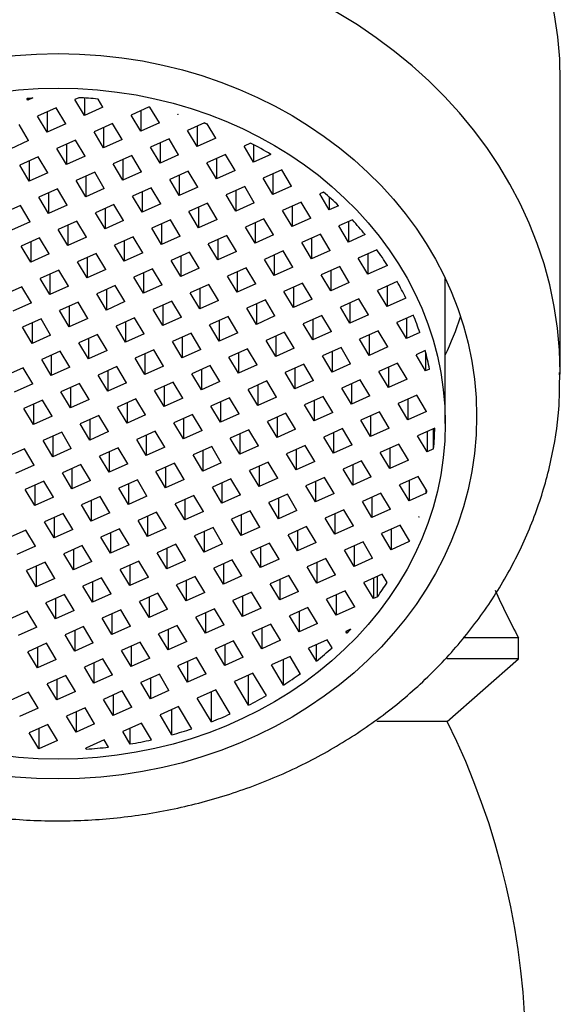
# Model space of a CAD drawing. Units: inches. Extents: x -469 to -35, y -54 to 368.
# Drawn here: x -366 to -353, y 272 to 295 of the extents above; entities that cross this region are included whole.
import ezdxf

# ---------------------------------------------------------------- set-up
doc = ezdxf.new("R2010")
doc.units = ezdxf.units.IN
for name, color, linetype in [('035003', 7, 'Continuous'), ('035177', 7, 'Continuous'), ('076003', 7, 'Continuous'), ('Default', 7, 'Continuous')]:
    doc.layers.add(name, color=color, linetype=linetype)

# ---------------------------------------------------------------- blocks, each defined once
blk = doc.blocks.new('SE14')
at = {"layer": '035003', "color": 7, "linetype": 'Continuous', "ltscale": 25.4}
for p, q in [((-365.653, 293.5), (-365.679, 293.542)), ((-365.538, 293.552), (-365.653, 293.5)), ((-365.653, 293.544), (-365.653, 293.5)), ((-364.439, 293.557), (-364.536, 293.514)), ((-364.305, 293.13), (-364.536, 293.514)), ((-364.305, 293.55), (-364.305, 293.13)), ((-363.862, 293.329), (-363.979, 293.525)), ((-364.979, 293.315), (-365.423, 293.115)), ((-365.193, 293.219), (-365.193, 292.731)), ((-364.749, 292.93), (-364.979, 293.315)), ((-363.862, 293.329), (-364.305, 293.13)), ((-362.756, 293.337), (-363.187, 293.144)), ((-362.957, 293.247), (-362.957, 292.759)), ((-362.756, 293.337), (-362.738, 293.333)), ((-362.513, 292.959), (-362.738, 293.333)), ((-365.193, 292.731), (-365.423, 293.115)), ((-362.957, 292.759), (-363.187, 293.144)), ((-362.513, 292.959), (-362.957, 292.759)), ((-362.074, 293.165), (-362.062, 293.162)), ((-362.07, 293.158), (-362.074, 293.165)), ((-362.07, 293.164), (-362.07, 293.158)), ((-362.062, 293.162), (-362.07, 293.158)), ((-361.434, 292.956), (-361.839, 292.774)), ((-365.637, 292.532), (-365.867, 292.916)), ((-364.749, 292.93), (-365.193, 292.731)), ((-363.631, 292.945), (-364.075, 292.745)), ((-363.845, 292.361), (-364.075, 292.745)), ((-363.845, 292.849), (-363.845, 292.361)), ((-363.401, 292.56), (-363.631, 292.945)), ((-361.609, 292.389), (-361.839, 292.774)), ((-361.609, 292.877), (-361.609, 292.389)), ((-361.165, 292.588), (-361.371, 292.932)), ((-365.637, 292.532), (-366.081, 292.332)), ((-364.519, 292.546), (-364.963, 292.347)), ((-364.289, 292.161), (-364.519, 292.546)), ((-363.401, 292.56), (-363.845, 292.361)), ((-362.283, 292.574), (-362.727, 292.375)), ((-362.497, 292.478), (-362.497, 291.991)), ((-362.053, 292.19), (-362.283, 292.574)), ((-361.165, 292.588), (-361.609, 292.389)), ((-364.733, 291.962), (-364.963, 292.347)), ((-364.733, 292.45), (-364.733, 291.962)), ((-362.497, 291.991), (-362.727, 292.375)), ((-360.334, 292.474), (-360.491, 292.403)), ((-360.261, 292.019), (-360.491, 292.403)), ((-360.261, 292.436), (-360.261, 292.019)), ((-365.407, 292.147), (-365.851, 291.948)), ((-365.621, 292.051), (-365.621, 291.564)), ((-365.177, 291.763), (-365.407, 292.147)), ((-364.289, 292.161), (-364.733, 291.962)), ((-363.171, 292.176), (-363.615, 291.976)), ((-363.385, 292.08), (-363.385, 291.592)), ((-362.941, 291.791), (-363.171, 292.176)), ((-362.053, 292.19), (-362.497, 291.991)), ((-360.935, 292.204), (-361.379, 292.005)), ((-361.149, 292.108), (-361.149, 291.62)), ((-360.705, 291.82), (-360.935, 292.204)), ((-359.847, 292.205), (-360.261, 292.019)), ((-365.621, 291.564), (-365.851, 291.948)), ((-364.059, 291.777), (-364.503, 291.578)), ((-363.829, 291.393), (-364.059, 291.777)), ((-363.385, 291.592), (-363.615, 291.976)), ((-362.941, 291.791), (-363.385, 291.592)), ((-361.823, 291.805), (-362.267, 291.606)), ((-361.593, 291.421), (-361.823, 291.805)), ((-361.149, 291.62), (-361.379, 292.005)), ((-360.705, 291.82), (-361.149, 291.62)), ((-359.587, 291.834), (-360.031, 291.635)), ((-359.357, 291.449), (-359.587, 291.834)), ((-365.177, 291.763), (-365.621, 291.564)), ((-364.273, 291.193), (-364.503, 291.578)), ((-364.273, 291.681), (-364.273, 291.193)), ((-362.037, 291.222), (-362.267, 291.606)), ((-362.037, 291.709), (-362.037, 291.222)), ((-359.801, 291.25), (-360.031, 291.635)), ((-359.801, 291.738), (-359.801, 291.25)), ((-364.947, 291.378), (-365.391, 291.179)), ((-364.717, 290.994), (-364.947, 291.378)), ((-363.829, 291.393), (-364.273, 291.193)), ((-362.711, 291.407), (-363.155, 291.208)), ((-362.925, 291.311), (-362.925, 290.823)), ((-362.481, 291.022), (-362.711, 291.407)), ((-361.593, 291.421), (-362.037, 291.222)), ((-360.475, 291.435), (-360.919, 291.236)), ((-360.689, 291.339), (-360.689, 290.851)), ((-360.245, 291.051), (-360.475, 291.435)), ((-359.357, 291.449), (-359.801, 291.25)), ((-358.592, 291.305), (-358.683, 291.264)), ((-365.16, 290.795), (-365.391, 291.179)), ((-365.16, 291.282), (-365.16, 290.795)), ((-362.925, 290.823), (-363.155, 291.208)), ((-360.689, 290.851), (-360.919, 291.236)), ((-358.453, 290.88), (-358.683, 291.264)), ((-358.453, 291.183), (-358.453, 290.88)), ((-365.834, 290.98), (-366.278, 290.781)), ((-365.604, 290.595), (-365.834, 290.98)), ((-364.717, 290.994), (-365.16, 290.795)), ((-363.599, 291.008), (-364.042, 290.809)), ((-363.812, 290.912), (-363.812, 290.424)), ((-363.368, 290.624), (-363.599, 291.008)), ((-362.481, 291.022), (-362.925, 290.823)), ((-361.363, 291.037), (-361.807, 290.837)), ((-361.577, 290.453), (-361.807, 290.837)), ((-361.577, 290.941), (-361.577, 290.453)), ((-361.133, 290.652), (-361.363, 291.037)), ((-360.245, 291.051), (-360.689, 290.851)), ((-359.127, 291.065), (-359.571, 290.866)), ((-359.341, 290.481), (-359.571, 290.866)), ((-359.341, 290.969), (-359.341, 290.481)), ((-358.897, 290.681), (-359.127, 291.065)), ((-358.234, 290.978), (-358.453, 290.88)), ((-364.486, 290.61), (-364.93, 290.41)), ((-364.256, 290.225), (-364.486, 290.61)), ((-363.812, 290.424), (-364.042, 290.809)), ((-363.368, 290.624), (-363.812, 290.424)), ((-362.251, 290.638), (-362.694, 290.439)), ((-362.02, 290.254), (-362.251, 290.638)), ((-361.133, 290.652), (-361.577, 290.453)), ((-360.015, 290.666), (-360.459, 290.467)), ((-359.785, 290.282), (-360.015, 290.666)), ((-358.897, 290.681), (-359.341, 290.481)), ((-357.902, 290.639), (-358.223, 290.495)), ((-357.993, 290.599), (-357.993, 290.111)), ((-365.604, 290.595), (-366.048, 290.396)), ((-364.7, 290.026), (-364.93, 290.41)), ((-364.7, 290.514), (-364.7, 290.026)), ((-362.464, 290.054), (-362.694, 290.439)), ((-362.464, 290.542), (-362.464, 290.054)), ((-360.228, 290.083), (-360.459, 290.467)), ((-360.228, 290.57), (-360.228, 290.083)), ((-357.993, 290.111), (-358.223, 290.495)), ((-365.374, 290.211), (-365.818, 290.012)), ((-365.144, 289.827), (-365.374, 290.211)), ((-364.256, 290.225), (-364.7, 290.026)), ((-363.138, 290.239), (-363.582, 290.04)), ((-363.352, 290.143), (-363.352, 289.656)), ((-362.908, 289.855), (-363.138, 290.239)), ((-362.02, 290.254), (-362.464, 290.054)), ((-360.903, 290.268), (-361.346, 290.068)), ((-361.116, 290.172), (-361.116, 289.684)), ((-360.672, 289.883), (-360.903, 290.268)), ((-359.785, 290.282), (-360.228, 290.083)), ((-358.667, 290.296), (-359.111, 290.097)), ((-358.88, 290.2), (-358.88, 289.712)), ((-358.437, 289.912), (-358.667, 290.296)), ((-357.597, 290.289), (-357.993, 290.111)), ((-365.588, 289.627), (-365.818, 290.012)), ((-365.588, 290.115), (-365.588, 289.627)), ((-363.352, 289.656), (-363.582, 290.04)), ((-361.116, 289.684), (-361.346, 290.068)), ((-359.554, 289.898), (-359.998, 289.698)), ((-359.324, 289.513), (-359.554, 289.898)), ((-358.88, 289.712), (-359.111, 290.097)), ((-358.437, 289.912), (-358.88, 289.712)), ((-357.317, 289.927), (-357.763, 289.727)), ((-365.144, 289.827), (-365.588, 289.627)), ((-364.026, 289.841), (-364.47, 289.641)), ((-364.24, 289.745), (-364.24, 289.257)), ((-363.796, 289.456), (-364.026, 289.841)), ((-362.908, 289.855), (-363.352, 289.656)), ((-361.79, 289.869), (-362.234, 289.67)), ((-362.004, 289.285), (-362.234, 289.67)), ((-362.004, 289.773), (-362.004, 289.285)), ((-361.56, 289.485), (-361.79, 289.869)), ((-360.672, 289.883), (-361.116, 289.684)), ((-359.768, 289.314), (-359.998, 289.698)), ((-359.768, 289.802), (-359.768, 289.314)), ((-357.532, 289.342), (-357.763, 289.727)), ((-357.532, 289.83), (-357.532, 289.342)), ((-364.914, 289.442), (-365.358, 289.243)), ((-364.684, 289.058), (-364.914, 289.442)), ((-364.24, 289.257), (-364.47, 289.641)), ((-363.796, 289.456), (-364.24, 289.257)), ((-362.678, 289.471), (-363.122, 289.271)), ((-362.448, 289.086), (-362.678, 289.471)), ((-361.56, 289.485), (-362.004, 289.285)), ((-360.442, 289.499), (-360.886, 289.3)), ((-360.212, 289.114), (-360.442, 289.499)), ((-359.324, 289.513), (-359.768, 289.314)), ((-358.206, 289.527), (-358.65, 289.328)), ((-358.42, 289.431), (-358.42, 288.944)), ((-357.976, 289.143), (-358.206, 289.527)), ((-357.062, 289.553), (-357.532, 289.342)), ((-365.128, 288.858), (-365.358, 289.243)), ((-365.128, 289.346), (-365.128, 288.858)), ((-362.892, 288.887), (-363.122, 289.271)), ((-362.892, 289.375), (-362.892, 288.887)), ((-360.656, 288.915), (-360.886, 289.3)), ((-360.656, 289.403), (-360.656, 288.915)), ((-358.42, 288.944), (-358.65, 289.328)), ((-355.684, 285.775), (-355.684, 289.241)), ((-365.802, 289.044), (-366.246, 288.844)), ((-365.572, 288.659), (-365.802, 289.044)), ((-364.684, 289.058), (-365.128, 288.858)), ((-363.566, 289.072), (-364.01, 288.873)), ((-363.78, 288.976), (-363.78, 288.488)), ((-363.336, 288.688), (-363.566, 289.072)), ((-362.448, 289.086), (-362.892, 288.887)), ((-361.33, 289.1), (-361.774, 288.901)), ((-361.544, 289.004), (-361.544, 288.517)), ((-361.1, 288.716), (-361.33, 289.1)), ((-360.212, 289.114), (-360.656, 288.915)), ((-359.094, 289.129), (-359.538, 288.929)), ((-359.308, 289.033), (-359.308, 288.545)), ((-358.864, 288.744), (-359.094, 289.129)), ((-357.976, 289.143), (-358.42, 288.944)), ((-356.832, 289.169), (-357.302, 288.958)), ((-357.072, 288.573), (-357.302, 288.958)), ((-357.072, 289.061), (-357.072, 288.573)), ((-363.78, 288.488), (-364.01, 288.873)), ((-361.544, 288.517), (-361.774, 288.901)), ((-361.1, 288.716), (-361.544, 288.517)), ((-359.982, 288.73), (-360.426, 288.531)), ((-359.752, 288.346), (-359.982, 288.73)), ((-359.308, 288.545), (-359.538, 288.929)), ((-358.864, 288.744), (-359.308, 288.545)), ((-357.746, 288.758), (-358.19, 288.559)), ((-357.516, 288.374), (-357.746, 288.758)), ((-356.627, 288.773), (-357.072, 288.573)), ((-365.572, 288.659), (-366.015, 288.46)), ((-364.454, 288.673), (-364.898, 288.474)), ((-364.667, 288.577), (-364.667, 288.09)), ((-364.223, 288.289), (-364.454, 288.673)), ((-363.336, 288.688), (-363.78, 288.488)), ((-362.218, 288.702), (-362.662, 288.502)), ((-362.432, 288.118), (-362.662, 288.502)), ((-362.432, 288.606), (-362.432, 288.118)), ((-361.988, 288.317), (-362.218, 288.702)), ((-360.196, 288.146), (-360.426, 288.531)), ((-360.196, 288.634), (-360.196, 288.146)), ((-357.96, 288.175), (-358.19, 288.559)), ((-357.96, 288.662), (-357.96, 288.175)), ((-365.341, 288.275), (-365.785, 288.075)), ((-365.111, 287.89), (-365.341, 288.275)), ((-364.667, 288.09), (-364.898, 288.474)), ((-364.223, 288.289), (-364.667, 288.09)), ((-363.106, 288.303), (-363.549, 288.104)), ((-362.875, 287.919), (-363.106, 288.303)), ((-361.988, 288.317), (-362.432, 288.118)), ((-360.87, 288.331), (-361.314, 288.132)), ((-360.64, 287.947), (-360.87, 288.331)), ((-359.752, 288.346), (-360.196, 288.146)), ((-358.634, 288.36), (-359.078, 288.161)), ((-358.848, 288.264), (-358.848, 287.776)), ((-358.404, 287.975), (-358.634, 288.36)), ((-357.516, 288.374), (-357.96, 288.175)), ((-356.446, 288.367), (-356.842, 288.189)), ((-356.612, 288.292), (-356.612, 287.805)), ((-365.555, 287.691), (-365.785, 288.075)), ((-365.555, 288.179), (-365.555, 287.691)), ((-363.319, 287.719), (-363.549, 288.104)), ((-363.319, 288.207), (-363.319, 287.719)), ((-361.083, 287.748), (-361.314, 288.132)), ((-361.083, 288.235), (-361.083, 287.748)), ((-358.848, 287.776), (-359.078, 288.161)), ((-356.612, 287.805), (-356.842, 288.189)), ((-365.111, 287.89), (-365.555, 287.691)), ((-363.993, 287.904), (-364.437, 287.705)), ((-364.207, 287.809), (-364.207, 287.321)), ((-363.763, 287.52), (-363.993, 287.904)), ((-362.875, 287.919), (-363.319, 287.719)), ((-361.758, 287.933), (-362.201, 287.734)), ((-361.971, 287.837), (-361.971, 287.349)), ((-361.527, 287.548), (-361.758, 287.933)), ((-360.64, 287.947), (-361.083, 287.748)), ((-359.522, 287.961), (-359.966, 287.762)), ((-359.735, 287.865), (-359.735, 287.378)), ((-359.292, 287.577), (-359.522, 287.961)), ((-358.404, 287.975), (-358.848, 287.776)), ((-357.286, 287.99), (-357.73, 287.79)), ((-357.5, 287.406), (-357.73, 287.79)), ((-357.5, 287.894), (-357.5, 287.406)), ((-357.056, 287.605), (-357.286, 287.99)), ((-356.291, 287.948), (-356.612, 287.805)), ((-364.207, 287.321), (-364.437, 287.705)), ((-361.971, 287.349), (-362.201, 287.734)), ((-361.527, 287.548), (-361.971, 287.349)), ((-360.409, 287.563), (-360.853, 287.363)), ((-360.179, 287.178), (-360.409, 287.563)), ((-359.735, 287.378), (-359.966, 287.762)), ((-359.292, 287.577), (-359.735, 287.378)), ((-358.174, 287.591), (-358.618, 287.392)), ((-357.944, 287.207), (-358.174, 287.591)), ((-357.056, 287.605), (-357.5, 287.406)), ((-364.881, 287.506), (-365.325, 287.307)), ((-365.095, 286.922), (-365.325, 287.307)), ((-365.095, 287.41), (-365.095, 286.922)), ((-364.651, 287.121), (-364.881, 287.506)), ((-363.763, 287.52), (-364.207, 287.321)), ((-362.645, 287.534), (-363.089, 287.335)), ((-362.859, 286.951), (-363.089, 287.335)), ((-362.859, 287.438), (-362.859, 286.951)), ((-362.415, 287.15), (-362.645, 287.534)), ((-360.623, 286.979), (-360.853, 287.363)), ((-360.623, 287.467), (-360.623, 286.979)), ((-358.387, 287.007), (-358.618, 287.392)), ((-358.387, 287.495), (-358.387, 287.007)), ((-356.162, 287.519), (-356.382, 287.42)), ((-356.152, 287.036), (-356.382, 287.42)), ((-356.152, 287.477), (-356.152, 287.036)), ((-365.769, 287.107), (-366.213, 286.908)), ((-365.539, 286.723), (-365.769, 287.107)), ((-364.651, 287.121), (-365.095, 286.922)), ((-363.533, 287.136), (-363.977, 286.936)), ((-363.303, 286.751), (-363.533, 287.136)), ((-362.415, 287.15), (-362.859, 286.951)), ((-361.297, 287.164), (-361.741, 286.965)), ((-361.067, 286.78), (-361.297, 287.164)), ((-360.179, 287.178), (-360.623, 286.979)), ((-359.061, 287.192), (-359.505, 286.993)), ((-359.275, 287.096), (-359.275, 286.609)), ((-358.831, 286.808), (-359.061, 287.192)), ((-357.944, 287.207), (-358.387, 287.007)), ((-356.826, 287.221), (-357.269, 287.021)), ((-357.039, 287.125), (-357.039, 286.637)), ((-356.595, 286.836), (-356.826, 287.221)), ((-356.061, 287.077), (-356.152, 287.036)), ((-363.747, 286.552), (-363.977, 286.936)), ((-363.747, 287.04), (-363.747, 286.552)), ((-361.511, 286.58), (-361.741, 286.965)), ((-361.511, 287.068), (-361.511, 286.58)), ((-359.275, 286.609), (-359.505, 286.993)), ((-357.039, 286.637), (-357.269, 287.021)), ((-356.595, 286.836), (-357.039, 286.637)), ((-365.539, 286.723), (-365.983, 286.524)), ((-364.421, 286.737), (-364.865, 286.538)), ((-364.635, 286.641), (-364.635, 286.153)), ((-364.191, 286.353), (-364.421, 286.737)), ((-363.303, 286.751), (-363.747, 286.552)), ((-362.185, 286.765), (-362.629, 286.566)), ((-362.399, 286.669), (-362.399, 286.182)), ((-361.955, 286.381), (-362.185, 286.765)), ((-361.067, 286.78), (-361.511, 286.58)), ((-359.949, 286.794), (-360.393, 286.594)), ((-360.163, 286.698), (-360.163, 286.21)), ((-359.719, 286.409), (-359.949, 286.794)), ((-358.831, 286.808), (-359.275, 286.609)), ((-357.713, 286.822), (-358.157, 286.623)), ((-357.927, 286.238), (-358.157, 286.623)), ((-357.927, 286.726), (-357.927, 286.238)), ((-357.483, 286.438), (-357.713, 286.822)), ((-364.635, 286.153), (-364.865, 286.538)), ((-363.073, 286.367), (-363.517, 286.168)), ((-362.843, 285.982), (-363.073, 286.367)), ((-362.399, 286.182), (-362.629, 286.566)), ((-361.955, 286.381), (-362.399, 286.182)), ((-360.837, 286.395), (-361.281, 286.196)), ((-360.607, 286.011), (-360.837, 286.395)), ((-360.163, 286.21), (-360.393, 286.594)), ((-359.719, 286.409), (-360.163, 286.21)), ((-358.601, 286.424), (-359.045, 286.224)), ((-358.371, 286.039), (-358.601, 286.424)), ((-357.483, 286.438), (-357.927, 286.238)), ((-356.365, 286.452), (-356.809, 286.253)), ((-356.135, 286.068), (-356.365, 286.452)), ((-365.309, 286.338), (-365.753, 286.139)), ((-365.522, 285.755), (-365.753, 286.139)), ((-365.522, 286.242), (-365.522, 285.755)), ((-365.078, 285.954), (-365.309, 286.338)), ((-364.191, 286.353), (-364.635, 286.153)), ((-363.287, 285.783), (-363.517, 286.168)), ((-363.287, 286.271), (-363.287, 285.783)), ((-361.051, 285.811), (-361.281, 286.196)), ((-361.051, 286.299), (-361.051, 285.811)), ((-358.815, 285.84), (-359.045, 286.224)), ((-358.815, 286.328), (-358.815, 285.84)), ((-356.579, 285.868), (-356.809, 286.253)), ((-356.579, 286.356), (-356.579, 285.868)), ((-365.078, 285.954), (-365.522, 285.755)), ((-363.961, 285.968), (-364.404, 285.769)), ((-363.73, 285.584), (-363.961, 285.968)), ((-362.843, 285.982), (-363.287, 285.783)), ((-361.725, 285.997), (-362.169, 285.797)), ((-361.939, 285.901), (-361.939, 285.413)), ((-361.495, 285.612), (-361.725, 285.997)), ((-360.607, 286.011), (-361.051, 285.811)), ((-359.489, 286.025), (-359.933, 285.826)), ((-359.703, 285.929), (-359.703, 285.441)), ((-359.259, 285.641), (-359.489, 286.025)), ((-358.371, 286.039), (-358.815, 285.84)), ((-357.253, 286.053), (-357.697, 285.854)), ((-357.467, 285.957), (-357.467, 285.47)), ((-357.023, 285.669), (-357.253, 286.053)), ((-356.135, 286.068), (-356.579, 285.868)), ((-364.174, 285.384), (-364.404, 285.769)), ((-364.174, 285.872), (-364.174, 285.384)), ((-361.939, 285.413), (-362.169, 285.797)), ((-359.703, 285.441), (-359.933, 285.826)), ((-357.467, 285.47), (-357.697, 285.854)), ((-357.023, 285.669), (-357.467, 285.47)), ((-355.935, 285.67), (-356.349, 285.484)), ((-364.848, 285.57), (-365.292, 285.37)), ((-365.062, 285.474), (-365.062, 284.986)), ((-364.618, 285.185), (-364.848, 285.57)), ((-363.73, 285.584), (-364.174, 285.384)), ((-362.613, 285.598), (-363.056, 285.399)), ((-362.826, 285.502), (-362.826, 285.014)), ((-362.382, 285.214), (-362.613, 285.598)), ((-361.495, 285.612), (-361.939, 285.413)), ((-360.377, 285.626), (-360.821, 285.427)), ((-360.59, 285.043), (-360.821, 285.427)), ((-360.59, 285.53), (-360.59, 285.043)), ((-360.147, 285.242), (-360.377, 285.626)), ((-359.259, 285.641), (-359.703, 285.441)), ((-358.141, 285.655), (-358.585, 285.455)), ((-358.355, 285.071), (-358.585, 285.455)), ((-358.355, 285.559), (-358.355, 285.071)), ((-357.911, 285.27), (-358.141, 285.655)), ((-356.119, 285.099), (-356.349, 285.484)), ((-356.119, 285.587), (-356.119, 285.099)), ((-355.961, 285.17), (-355.961, 285.658)), ((-365.062, 284.986), (-365.292, 285.37)), ((-363.5, 285.199), (-363.944, 285)), ((-363.27, 284.815), (-363.5, 285.199)), ((-362.826, 285.014), (-363.056, 285.399)), ((-362.382, 285.214), (-362.826, 285.014)), ((-361.264, 285.228), (-361.708, 285.028)), ((-361.034, 284.843), (-361.264, 285.228)), ((-360.147, 285.242), (-360.59, 285.043)), ((-359.029, 285.256), (-359.473, 285.057)), ((-358.799, 284.872), (-359.029, 285.256)), ((-357.911, 285.27), (-358.355, 285.071)), ((-356.793, 285.284), (-357.237, 285.085)), ((-356.563, 284.9), (-356.793, 285.284)), ((-365.736, 285.171), (-366.18, 284.972)), ((-365.506, 284.787), (-365.736, 285.171)), ((-364.618, 285.185), (-365.062, 284.986)), ((-363.714, 284.616), (-363.944, 285)), ((-363.714, 285.103), (-363.714, 284.616)), ((-361.478, 284.644), (-361.708, 285.028)), ((-361.478, 285.132), (-361.478, 284.644)), ((-359.242, 284.672), (-359.473, 285.057)), ((-359.242, 285.16), (-359.242, 284.672)), ((-357.007, 284.701), (-357.237, 285.085)), ((-357.007, 285.189), (-357.007, 284.701)), ((-355.961, 285.17), (-356.119, 285.099)), ((-365.506, 284.787), (-365.95, 284.587)), ((-364.388, 284.801), (-364.832, 284.601)), ((-364.158, 284.416), (-364.388, 284.801)), ((-363.27, 284.815), (-363.714, 284.616)), ((-362.152, 284.829), (-362.596, 284.63)), ((-362.366, 284.733), (-362.366, 284.245)), ((-361.922, 284.445), (-362.152, 284.829)), ((-361.034, 284.843), (-361.478, 284.644)), ((-359.916, 284.858), (-360.36, 284.658)), ((-360.13, 284.762), (-360.13, 284.274)), ((-359.686, 284.473), (-359.916, 284.858)), ((-358.799, 284.872), (-359.242, 284.672)), ((-357.681, 284.886), (-358.124, 284.687)), ((-357.894, 284.79), (-357.894, 284.302)), ((-357.45, 284.501), (-357.681, 284.886)), ((-356.563, 284.9), (-357.007, 284.701)), ((-364.602, 284.217), (-364.832, 284.601)), ((-364.602, 284.705), (-364.602, 284.217)), ((-362.366, 284.245), (-362.596, 284.63)), ((-360.13, 284.274), (-360.36, 284.658)), ((-358.568, 284.487), (-359.012, 284.288)), ((-358.338, 284.103), (-358.568, 284.487)), ((-357.894, 284.302), (-358.124, 284.687)), ((-357.45, 284.501), (-357.894, 284.302)), ((-356.333, 284.516), (-356.776, 284.316)), ((-356.127, 284.172), (-356.333, 284.516)), ((-365.276, 284.402), (-365.72, 284.203)), ((-365.49, 284.306), (-365.49, 283.818)), ((-365.046, 284.018), (-365.276, 284.402)), ((-364.158, 284.416), (-364.602, 284.217)), ((-363.04, 284.431), (-363.484, 284.231)), ((-363.254, 284.335), (-363.254, 283.847)), ((-362.81, 284.046), (-363.04, 284.431)), ((-361.922, 284.445), (-362.366, 284.245)), ((-360.804, 284.459), (-361.248, 284.26)), ((-361.018, 283.875), (-361.248, 284.26)), ((-361.018, 284.363), (-361.018, 283.875)), ((-360.574, 284.074), (-360.804, 284.459)), ((-359.686, 284.473), (-360.13, 284.274)), ((-358.782, 283.904), (-359.012, 284.288)), ((-358.782, 284.391), (-358.782, 283.904)), ((-356.546, 283.932), (-356.776, 284.316)), ((-356.546, 284.42), (-356.546, 283.932)), ((-365.49, 283.818), (-365.72, 284.203)), ((-365.046, 284.018), (-365.49, 283.818)), ((-363.928, 284.032), (-364.372, 283.833)), ((-363.698, 283.648), (-363.928, 284.032)), ((-363.254, 283.847), (-363.484, 284.231)), ((-362.81, 284.046), (-363.254, 283.847)), ((-361.692, 284.06), (-362.136, 283.861)), ((-361.462, 283.676), (-361.692, 284.06)), ((-360.574, 284.074), (-361.018, 283.875)), ((-359.456, 284.089), (-359.9, 283.889)), ((-359.226, 283.704), (-359.456, 284.089)), ((-358.338, 284.103), (-358.782, 283.904)), ((-357.22, 284.117), (-357.664, 283.918)), ((-357.434, 284.021), (-357.434, 283.533)), ((-356.99, 283.733), (-357.22, 284.117)), ((-356.141, 284.114), (-356.546, 283.932)), ((-356.141, 284.114), (-356.141, 284.196)), ((-364.142, 283.448), (-364.372, 283.833)), ((-364.142, 283.936), (-364.142, 283.448)), ((-361.906, 283.477), (-362.136, 283.861)), ((-361.906, 283.964), (-361.906, 283.477)), ((-359.67, 283.505), (-359.9, 283.889)), ((-359.67, 283.993), (-359.67, 283.505)), ((-357.434, 283.533), (-357.664, 283.918)), ((-364.816, 283.633), (-365.259, 283.434)), ((-364.585, 283.249), (-364.816, 283.633)), ((-363.698, 283.648), (-364.142, 283.448)), ((-362.58, 283.662), (-363.024, 283.462)), ((-362.794, 283.566), (-362.794, 283.078)), ((-362.35, 283.277), (-362.58, 283.662)), ((-361.462, 283.676), (-361.906, 283.477)), ((-360.344, 283.69), (-360.788, 283.491)), ((-360.558, 283.594), (-360.558, 283.106)), ((-360.114, 283.306), (-360.344, 283.69)), ((-359.226, 283.704), (-359.67, 283.505)), ((-358.108, 283.718), (-358.552, 283.519)), ((-358.322, 283.622), (-358.322, 283.135)), ((-357.878, 283.334), (-358.108, 283.718)), ((-356.99, 283.733), (-357.434, 283.533)), ((-356.308, 283.551), (-356.316, 283.548)), ((-356.312, 283.541), (-356.316, 283.548)), ((-356.308, 283.551), (-356.312, 283.541)), ((-356.312, 283.541), (-356.312, 283.549)), ((-365.029, 283.05), (-365.259, 283.434)), ((-365.029, 283.537), (-365.029, 283.05)), ((-362.794, 283.078), (-363.024, 283.462)), ((-360.558, 283.106), (-360.788, 283.491)), ((-358.996, 283.32), (-359.44, 283.121)), ((-358.766, 282.935), (-358.996, 283.32)), ((-358.322, 283.135), (-358.552, 283.519)), ((-357.878, 283.334), (-358.322, 283.135)), ((-356.76, 283.348), (-357.204, 283.149)), ((-356.536, 282.973), (-356.76, 283.348)), ((-365.703, 283.235), (-366.147, 283.035)), ((-365.473, 282.85), (-365.703, 283.235)), ((-364.585, 283.249), (-365.029, 283.05)), ((-363.468, 283.263), (-363.911, 283.064)), ((-363.681, 283.167), (-363.681, 282.679)), ((-363.237, 282.879), (-363.468, 283.263)), ((-362.35, 283.277), (-362.794, 283.078)), ((-361.232, 283.291), (-361.676, 283.092)), ((-361.445, 282.708), (-361.676, 283.092)), ((-361.445, 283.195), (-361.445, 282.708)), ((-361.002, 282.907), (-361.232, 283.291)), ((-360.114, 283.306), (-360.558, 283.106)), ((-359.21, 282.736), (-359.44, 283.121)), ((-359.21, 283.224), (-359.21, 282.736)), ((-356.974, 282.764), (-357.204, 283.149)), ((-356.974, 283.252), (-356.974, 282.764)), ((-365.473, 282.85), (-365.917, 282.651)), ((-364.355, 282.864), (-364.799, 282.665)), ((-364.125, 282.48), (-364.355, 282.864)), ((-363.681, 282.679), (-363.911, 283.064)), ((-363.237, 282.879), (-363.681, 282.679)), ((-362.119, 282.893), (-362.563, 282.694)), ((-361.889, 282.508), (-362.119, 282.893)), ((-361.002, 282.907), (-361.445, 282.708)), ((-359.884, 282.921), (-360.328, 282.722)), ((-359.654, 282.537), (-359.884, 282.921)), ((-358.766, 282.935), (-359.21, 282.736)), ((-357.648, 282.95), (-358.092, 282.75)), ((-357.862, 282.854), (-357.862, 282.366)), ((-357.418, 282.565), (-357.648, 282.95)), ((-356.542, 282.958), (-356.974, 282.764)), ((-356.542, 282.958), (-356.542, 282.985)), ((-356.536, 282.973), (-356.542, 282.958)), ((-364.569, 282.281), (-364.799, 282.665)), ((-364.569, 282.769), (-364.569, 282.281)), ((-362.333, 282.309), (-362.563, 282.694)), ((-362.333, 282.797), (-362.333, 282.309)), ((-360.097, 282.338), (-360.328, 282.722)), ((-360.097, 282.825), (-360.097, 282.338)), ((-357.862, 282.366), (-358.092, 282.75)), ((-365.243, 282.466), (-365.687, 282.267)), ((-365.457, 282.37), (-365.457, 281.882)), ((-365.013, 282.081), (-365.243, 282.466)), ((-364.125, 282.48), (-364.569, 282.281)), ((-363.007, 282.494), (-363.451, 282.295)), ((-363.221, 282.398), (-363.221, 281.911)), ((-362.777, 282.11), (-363.007, 282.494)), ((-361.889, 282.508), (-362.333, 282.309)), ((-360.771, 282.523), (-361.215, 282.323)), ((-360.985, 282.427), (-360.985, 281.939)), ((-360.541, 282.138), (-360.771, 282.523)), ((-359.654, 282.537), (-360.097, 282.338)), ((-358.536, 282.551), (-358.98, 282.352)), ((-358.749, 282.455), (-358.749, 281.967)), ((-358.305, 282.167), (-358.536, 282.551)), ((-357.418, 282.565), (-357.862, 282.366)), ((-365.457, 281.882), (-365.687, 282.267)), ((-363.221, 281.911), (-363.451, 282.295)), ((-360.985, 281.939), (-361.215, 282.323)), ((-360.541, 282.138), (-360.985, 281.939)), ((-359.423, 282.152), (-359.867, 281.953)), ((-359.193, 281.768), (-359.423, 282.152)), ((-358.749, 281.967), (-358.98, 282.352)), ((-358.305, 282.167), (-358.749, 281.967)), ((-357.188, 282.181), (-357.631, 281.981)), ((-357.07, 281.985), (-357.188, 282.181)), ((-365.013, 282.081), (-365.457, 281.882)), ((-363.895, 282.096), (-364.339, 281.896)), ((-364.109, 282), (-364.109, 281.512)), ((-363.665, 281.711), (-363.895, 282.096)), ((-362.777, 282.11), (-363.221, 281.911)), ((-361.659, 282.124), (-362.103, 281.925)), ((-361.873, 281.54), (-362.103, 281.925)), ((-361.873, 282.028), (-361.873, 281.54)), ((-361.429, 281.74), (-361.659, 282.124)), ((-359.637, 281.569), (-359.867, 281.953)), ((-359.637, 282.056), (-359.637, 281.569)), ((-357.401, 281.597), (-357.631, 281.981)), ((-357.401, 282.085), (-357.401, 281.597)), ((-357.305, 281.64), (-357.305, 282.128)), ((-364.783, 281.697), (-365.227, 281.498)), ((-364.553, 281.313), (-364.783, 281.697)), ((-364.109, 281.512), (-364.339, 281.896)), ((-363.665, 281.711), (-364.109, 281.512)), ((-362.547, 281.725), (-362.991, 281.526)), ((-362.317, 281.341), (-362.547, 281.725)), ((-361.429, 281.74), (-361.873, 281.54)), ((-360.311, 281.754), (-360.755, 281.554)), ((-360.081, 281.369), (-360.311, 281.754)), ((-359.193, 281.768), (-359.637, 281.569)), ((-358.075, 281.782), (-358.519, 281.583)), ((-358.289, 281.686), (-358.289, 281.198)), ((-357.845, 281.398), (-358.075, 281.782)), ((-364.997, 281.113), (-365.227, 281.498)), ((-364.997, 281.601), (-364.997, 281.113)), ((-362.761, 281.142), (-362.991, 281.526)), ((-362.761, 281.629), (-362.761, 281.142)), ((-360.525, 281.17), (-360.755, 281.554)), ((-360.525, 281.658), (-360.525, 281.17)), ((-358.289, 281.198), (-358.519, 281.583)), ((-357.305, 281.64), (-357.401, 281.597)), ((-365.671, 281.298), (-366.114, 281.099)), ((-365.44, 280.914), (-365.671, 281.298)), ((-364.553, 281.313), (-364.997, 281.113)), ((-363.435, 281.327), (-363.879, 281.127)), ((-363.649, 281.231), (-363.649, 280.743)), ((-363.205, 280.942), (-363.435, 281.327)), ((-362.317, 281.341), (-362.761, 281.142)), ((-361.199, 281.355), (-361.643, 281.156)), ((-361.413, 281.259), (-361.413, 280.771)), ((-360.969, 280.971), (-361.199, 281.355)), ((-360.081, 281.369), (-360.525, 281.17)), ((-358.963, 281.384), (-359.407, 281.184)), ((-359.177, 281.288), (-359.177, 280.8)), ((-358.733, 280.999), (-358.963, 281.384)), ((-357.845, 281.398), (-358.289, 281.198)), ((-363.649, 280.743), (-363.879, 281.127)), ((-361.413, 280.771), (-361.643, 281.156)), ((-360.969, 280.971), (-361.413, 280.771)), ((-359.851, 280.985), (-360.295, 280.786)), ((-359.621, 280.601), (-359.851, 280.985)), ((-359.177, 280.8), (-359.407, 281.184)), ((-358.733, 280.999), (-359.177, 280.8)), ((-365.44, 280.914), (-365.884, 280.715)), ((-364.323, 280.928), (-364.766, 280.729)), ((-364.536, 280.344), (-364.766, 280.729)), ((-364.536, 280.832), (-364.536, 280.344)), ((-364.092, 280.544), (-364.323, 280.928)), ((-363.205, 280.942), (-363.649, 280.743)), ((-362.087, 280.957), (-362.531, 280.757)), ((-362.3, 280.373), (-362.531, 280.757)), ((-362.3, 280.861), (-362.3, 280.373)), ((-361.857, 280.572), (-362.087, 280.957)), ((-360.065, 280.401), (-360.295, 280.786)), ((-360.065, 280.889), (-360.065, 280.401)), ((-357.944, 280.866), (-358.059, 280.814)), ((-358.033, 280.771), (-358.059, 280.814)), ((-358.033, 280.771), (-358.033, 280.825)), ((-365.21, 280.53), (-365.654, 280.33)), ((-364.98, 280.145), (-365.21, 280.53)), ((-364.092, 280.544), (-364.536, 280.344)), ((-362.975, 280.558), (-363.418, 280.359)), ((-362.744, 280.174), (-362.975, 280.558)), ((-361.857, 280.572), (-362.3, 280.373)), ((-360.739, 280.586), (-361.183, 280.387)), ((-360.952, 280.49), (-360.952, 280.003)), ((-360.509, 280.202), (-360.739, 280.586)), ((-359.621, 280.601), (-360.065, 280.401)), ((-358.503, 280.615), (-358.947, 280.415)), ((-358.76, 280.104), (-358.76, 280.499)), ((-358.389, 280.425), (-358.503, 280.615)), ((-365.424, 279.946), (-365.654, 280.33)), ((-365.424, 280.434), (-365.424, 279.946)), ((-363.188, 279.974), (-363.418, 280.359)), ((-363.188, 280.462), (-363.188, 279.974)), ((-360.952, 280.003), (-361.183, 280.387)), ((-358.76, 280.104), (-358.947, 280.415)), ((-364.98, 280.145), (-365.424, 279.946)), ((-363.862, 280.159), (-364.306, 279.96)), ((-364.076, 280.063), (-364.076, 279.576)), ((-363.632, 279.775), (-363.862, 280.159)), ((-362.744, 280.174), (-363.188, 279.974)), ((-361.626, 280.188), (-362.07, 279.988)), ((-361.84, 280.092), (-361.84, 279.604)), ((-361.396, 279.803), (-361.626, 280.188)), ((-360.509, 280.202), (-360.952, 280.003)), ((-359.391, 280.216), (-359.835, 280.017)), ((-359.545, 279.533), (-359.835, 280.017)), ((-359.545, 279.533), (-359.545, 280.147)), ((-359.146, 279.807), (-359.391, 280.216)), ((-364.076, 279.576), (-364.306, 279.96)), ((-362.514, 279.789), (-362.958, 279.59)), ((-362.284, 279.405), (-362.514, 279.789)), ((-361.84, 279.604), (-362.07, 279.988)), ((-361.396, 279.803), (-361.84, 279.604)), ((-360.278, 279.817), (-360.722, 279.618)), ((-359.957, 279.281), (-360.278, 279.817)), ((-364.75, 279.761), (-365.194, 279.561)), ((-364.964, 279.177), (-365.194, 279.561)), ((-364.964, 279.665), (-364.964, 279.177)), ((-364.52, 279.376), (-364.75, 279.761)), ((-363.632, 279.775), (-364.076, 279.576)), ((-362.728, 279.205), (-362.958, 279.59)), ((-362.728, 279.693), (-362.728, 279.205)), ((-360.383, 279.051), (-360.722, 279.618)), ((-360.383, 279.051), (-360.383, 279.771)), ((-365.638, 279.362), (-366.082, 279.163)), ((-365.408, 278.978), (-365.638, 279.362)), ((-364.52, 279.376), (-364.964, 279.177)), ((-363.402, 279.391), (-363.846, 279.191)), ((-363.172, 279.006), (-363.402, 279.391)), ((-362.284, 279.405), (-362.728, 279.205)), ((-361.166, 279.419), (-361.61, 279.22)), ((-361.272, 278.655), (-361.272, 279.371)), ((-360.821, 278.842), (-361.166, 279.419)), ((-363.616, 278.807), (-363.846, 279.191)), ((-363.616, 279.295), (-363.616, 278.807)), ((-361.272, 278.655), (-361.61, 279.22)), ((-365.408, 278.978), (-365.852, 278.778)), ((-364.29, 278.992), (-364.734, 278.793)), ((-364.504, 278.896), (-364.504, 278.408)), ((-364.06, 278.607), (-364.29, 278.992)), ((-363.172, 279.006), (-363.616, 278.807)), ((-362.054, 279.02), (-362.498, 278.821)), ((-362.213, 278.345), (-362.213, 278.949)), ((-361.736, 278.489), (-362.054, 279.02)), ((-364.504, 278.408), (-364.734, 278.793)), ((-364.06, 278.607), (-364.504, 278.408)), ((-362.942, 278.622), (-363.386, 278.422)), ((-362.704, 278.224), (-362.942, 278.622)), ((-362.213, 278.345), (-362.498, 278.821)), ((-365.178, 278.593), (-365.621, 278.394)), ((-365.391, 278.01), (-365.621, 278.394)), ((-365.391, 278.497), (-365.391, 278.01)), ((-364.947, 278.209), (-365.178, 278.593)), ((-363.208, 278.125), (-363.386, 278.422)), ((-363.208, 278.125), (-363.208, 278.502)), ((-364.947, 278.209), (-365.391, 278.01)), ((-363.83, 278.223), (-364.273, 278.024)), ((-363.727, 278.051), (-363.83, 278.223)), ((-364.261, 278.003), (-364.273, 278.024)), ((-364.261, 278.003), (-364.261, 278.029))]:
    blk.add_line(p, q, dxfattribs=at)
blk.add_ellipse((-364.934, 285.775), major_axis=(-9.25, 0), ratio=0.866025, dxfattribs=at)
for start_param, end_param in [(1.464456, 1.515753), (0.970112, 1.034284), (0.730982, 0.788823), (0.617641, 0.673993), (0.506083, 0.561732), (0.394871, 0.45052), (0.28261, 0.338962), (0.16778, 0.225621), (6.205505, 6.269677), (5.724036, 5.775332), (5.468368, 5.526653), (5.354433, 5.411036), (5.242614, 5.298354), (5.131445, 5.187035), (5.019534, 5.075671), (4.905404, 4.962847), (4.787295, 4.846974)]:
    blk.add_ellipse((-364.934, 285.775), major_axis=(9, 0), ratio=0.866025, start_param=start_param, end_param=end_param, dxfattribs=at)
for points in [[(-365.679, 293.542), (-365.609, 293.547), (-365.538, 293.552)], [(-361.434, 292.956), (-361.403, 292.944), (-361.371, 292.932)], [(-356.127, 284.172), (-356.134, 284.143), (-356.141, 284.114)], [(-357.944, 280.866), (-357.988, 280.818), (-358.033, 280.771)]]:
    blk.add_open_spline(points, degree=2, dxfattribs=at)
at = {"layer": '035177', "color": 7, "linetype": 'Continuous', "ltscale": 25.4}
blk.add_line((-352.934, 286.95), (-352.934, 293.95), dxfattribs=at)
for centre, major_axis, start_param, end_param in [((-364.934, 293.95), (-12, 0), 3.141593, 6.283185), ((-364.934, 286.95), (-12, 0), 3.145962, 6.283185), ((-364.934, 290.7), (-10, 0), 2.751832, 2.863792)]:
    blk.add_ellipse(centre, major_axis=major_axis, ratio=0.866025, start_param=start_param, end_param=end_param, dxfattribs=at)
blk.add_ellipse((-364.934, 285.95), major_axis=(10, 0), ratio=0.866025, dxfattribs=at)
blk.add_open_spline([(-376.914, 286.871), (-376.917, 286.637), (-376.92, 286.056), (-376.758, 285.009), (-376.438, 283.828), (-375.96, 282.679), (-375.341, 281.59), (-374.585, 280.569), (-373.702, 279.632), (-372.703, 278.79), (-371.601, 278.054), (-370.41, 277.435), (-369.145, 276.941), (-367.823, 276.578), (-366.462, 276.352), (-365.08, 276.267), (-363.694, 276.323), (-362.324, 276.52), (-360.987, 276.856), (-359.702, 277.327), (-358.485, 277.928), (-357.354, 278.65), (-356.324, 279.484), (-355.41, 280.419), (-354.624, 281.442), (-353.978, 282.538), (-353.478, 283.693), (-353.136, 284.881), (-352.952, 286.014), (-352.949, 286.671), (-352.95, 286.997)], degree=3, knots=[0, 0, 0, 0, 0.018817, 0.054879, 0.090934, 0.127036, 0.163229, 0.199546, 0.236002, 0.272599, 0.309324, 0.346161, 0.38309, 0.42009, 0.457145, 0.494242, 0.531371, 0.568524, 0.605689, 0.642856, 0.680008, 0.717127, 0.754185, 0.791153, 0.828, 0.864701, 0.901241, 0.93762, 0.973857, 1, 1, 1, 1], dxfattribs=at)
at = {"layer": '076003', "color": 7, "linetype": 'Continuous', "ltscale": 25.4}
for p, q in [((-353.934, 280.66), (-355.256, 280.66)), ((-353.934, 280.16), (-353.934, 280.66)), ((-353.934, 280.16), (-355.642, 280.16)), ((-355.634, 278.66), (-353.934, 280.16)), ((-355.634, 278.66), (-357.317, 278.66))]:
    blk.add_line(p, q, dxfattribs=at)
for centre, radius, start, end in [((-335.363, 290.463), 21, 204.3645, 207.8278), ((-371.759, 270.66), 18, 333.6122, 26.3878)]:
    blk.add_arc(centre, radius, start, end, dxfattribs=at)

msp = doc.modelspace()

# ---------------------------------------------------------------- block references
at = {"layer": 'Default'}
msp.add_blockref('SE14', (0, 0), dxfattribs=at)

doc.saveas('drawing.dxf')
